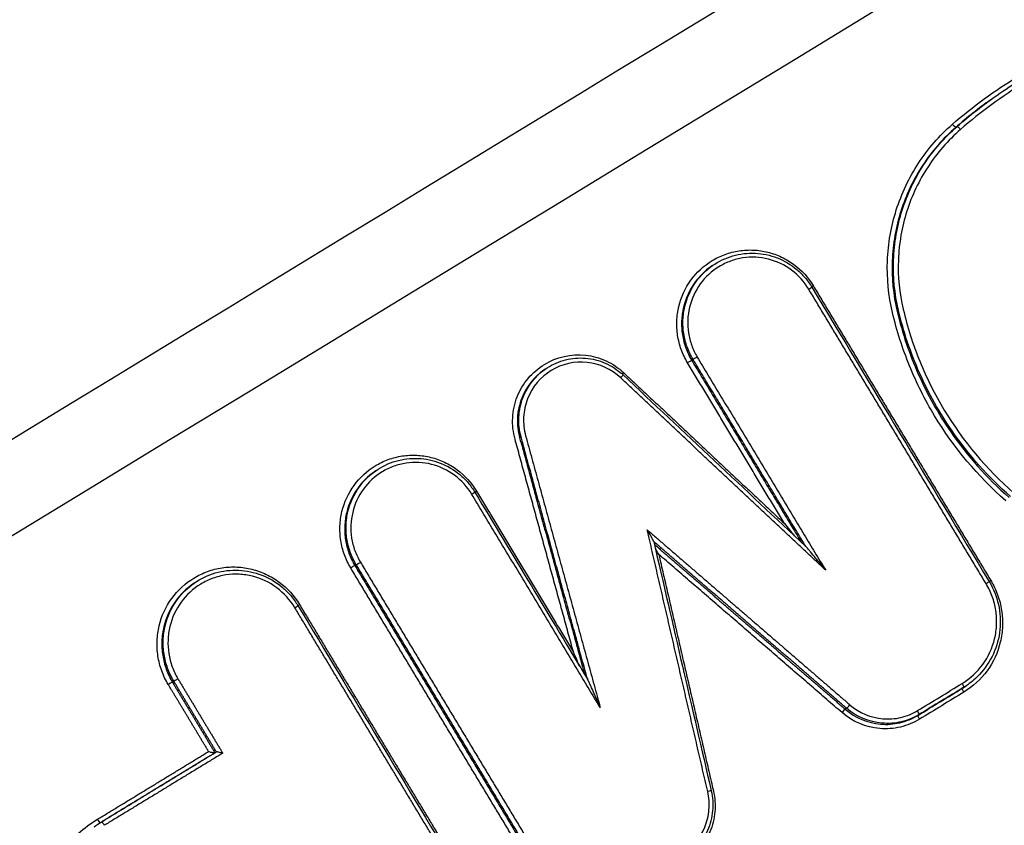
# Model space of a CAD drawing. Units: millimetres. Extents: x -7006 to 7000, y -8000 to 8000.
# Drawn here: x 966 to 989, y -1116 to -1097 of the extents above; entities that cross this region are included whole.
import ezdxf

# ---------------------------------------------------------------- set-up
doc = ezdxf.new("R2010")
doc.units = ezdxf.units.MM
doc.header["$LTSCALE"] = 20
doc.linetypes.add('HIDDEN', pattern=[9.525, 6.35, -3.175])
for name, color, linetype in [('2d', 230, 'Continuous'), ('EN16630-TrainingSpace', 20, 'HIDDEN'), ('EN16630-TrainingSpace_Hatch', 20, 'HIDDEN')]:
    doc.layers.add(name, color=color, linetype=linetype)

msp = doc.modelspace()

# ---------------------------------------------------------------- hatches: boundary and pattern name
at = {"layer": 'EN16630-TrainingSpace_Hatch'}
h = msp.add_hatch(dxfattribs=at)
h.set_pattern_fill('ANSI31', color=256, scale=100, angle=125)
h.set_pattern_definition([(170, (631.4, -1517.28), (-55.133, -312.676), [])])
h.paths.add_polyline_path([(1466.687, -2153.174, 1), (319.534, -514.87, 1)])

# ---------------------------------------------------------------- linework, layer by layer
at = {"layer": '2d'}
for p, q in [((987.908, -1099.983), (987.877, -1100.004)), ((982.156, -1103.255), (982.125, -1103.277)), ((986.529, -1104.31), (986.498, -1104.332)), ((981.698, -1105.462), (981.666, -1105.484)), ((978.221, -1105.69), (978.19, -1105.712)), ((977.652, -1107.287), (977.62, -1107.309)), ((987.79, -1107.146), (987.758, -1107.168)), ((974.235, -1108.081), (974.204, -1108.103)), ((973.776, -1110.288), (973.744, -1110.311)), ((969.965, -1110.724), (969.934, -1110.746)), ((969.486, -1113.031), (969.454, -1113.054)), ((988.063, -1113.175), (988.03, -1113.198)), ((988.158, -1113.113), (988.125, -1113.136)), ((985.31, -1113.668), (985.278, -1113.69)), ((987.016, -1113.813), (986.983, -1113.836))]:
    msp.add_line(p, q, dxfattribs=at)
at = {"layer": '2d', "extrusion": (0, 0, -1)}
for centre, major_axis, ratio, start_param, end_param in [((987.811, -1099.929), (-0.0657, 0.0754), 0.12462, 3.155351, 4.775874), ((981.783, -1105.41), (-0.0857, -0.0516), 0.040865, 4.578513, 6.152438), ((981.582, -1105.536), (-0.0857, -0.0516), 0.040865, 1.43692, 3.010845), ((980.085, -1105.775), (-0.0685, -0.0729), 0.075958, 0.923089, 1.453095), ((976.483, -1108.639), (-0.0857, -0.0516), 0.041008, 3.141593, 4.578503), ((976.62, -1108.559), (-0.0857, -0.0516), 0.040998, 0.938511, 1.436911), ((972.457, -1111.224), (-0.0857, -0.0516), 0.041071, 0.938515, 1.436906), ((969.571, -1112.98), (-0.0857, -0.0516), 0.041155, 4.578493, 6.152436), ((988.011, -1113.09), (0.052, -0.0854), 0.133147, -1.533156, -0.008307), ((988.082, -1113.284), (0.052, -0.0854), 0.133142, 1.60836, 3.133286), ((985.214, -1113.766), (-0.0654, -0.0757), 0.077459, 1.455507, 3.01458), ((987.036, -1113.921), (0.052, -0.0854), 0.133144, 1.608388, 3.133286), ((967.839, -1116.424), (0.052, -0.0854), 0.133348, 3.133286, 4.753241)]:
    msp.add_ellipse(centre, major_axis=major_axis, ratio=ratio, start_param=start_param, end_param=end_param, dxfattribs=at)
at = {"layer": '2d'}
for centre, major_axis, ratio, start_param, end_param in [((987.974, -1100.058), (-0.0657, 0.0754), 0.124627, 4.64897, 6.269427), ((984.405, -1103.813), (-0.0857, -0.0516), 0.040795, 1.704668, 3.141593), ((984.542, -1103.732), (-0.0857, -0.0516), 0.040785, -1.436925, -0.938503), ((979.982, -1105.899), (-0.0685, -0.0729), 0.075948, 1.6885, 3.141593), ((973.66, -1110.362), (-0.0857, -0.0516), 0.041077, 3.272341, 4.84628), ((973.861, -1110.237), (-0.0857, -0.0516), 0.041078, 0.130749, 1.704687), ((988.576, -1110.74), (-0.0857, -0.0516), 0.037891, 1.704468, 3.141593), ((988.713, -1110.659), (-0.0857, -0.0516), 0.037881, -1.437125, -0.938392), ((972.32, -1111.305), (-0.0857, -0.0516), 0.041081, 1.704688, 3.141593), ((969.37, -1113.105), (-0.0857, -0.0516), 0.041154, 3.272342, 4.846285), ((985.374, -1113.592), (-0.0654, -0.0757), 0.077482, 0.127013, 1.68608), ((986.964, -1113.727), (0.052, -0.0854), 0.133149, 0.008307, 1.533127), ((982.028, -1115.63), (-0.0974, -0.0225), 0.005767, 3.141593, 4.573629), ((967.704, -1116.275), (0.052, -0.0854), 0.133353, 4.671469, 6.074707)]:
    msp.add_ellipse(centre, major_axis=major_axis, ratio=ratio, start_param=start_param, end_param=end_param, dxfattribs=at)
for points, knots in [([(914.443, -1116.598), (942.689, -1099.444), (970.935, -1082.291), (1083.918, -1013.677), (1168.656, -962.217), (1303.017, -880.622), (1352.639, -850.488), (1402.261, -820.353)], [0, 0, 0, 0, 10, 10, 40, 40, 57.567516, 57.567516, 57.567516, 57.567516]), ([(917.248, -1115.934), (946.576, -1098.125), (975.904, -1080.316), (1005.233, -1062.507), (1124.843, -989.877), (1244.454, -917.247), (1364.065, -844.616)], [0, 0, 0, 0, 0.1038136, 0.1038136, 0.1038136, 0.5272032, 0.5272032, 0.5272032, 0.5272032]), ([(1364.376, -844.816), (1362.681, -845.846), (1360.987, -846.876), (1359.292, -847.906), (1352.514, -852.025), (1345.736, -856.144), (1338.958, -860.264), (1311.846, -876.741), (1284.735, -893.218), (1257.623, -909.695), (1200.97, -944.127), (1144.318, -978.559), (1087.666, -1012.993), (1031.014, -1047.426), (974.362, -1081.86), (917.711, -1116.295)], [0, 0, 0, 0, 0.006, 0.006, 0.006, 0.03, 0.03, 0.03, 0.126, 0.126, 0.126, 0.3266017, 0.3266017, 0.3266017, 0.5272033, 0.5272033, 0.5272033, 0.5272033]), ([(929.494, -1129.373), (970.099, -1104.649), (1008.995, -1080.966), (1064.769, -1046.999), (1092.015, -1030.405), (1122.677, -1011.727), (1137.728, -1002.559), (1145.183, -998.017), (1148.893, -995.757), (1150.743, -994.629), (1151.667, -994.066), (1152.129, -993.785), (1152.36, -993.644), (1152.476, -993.574), (1152.533, -993.539), (1152.562, -993.521), (1152.577, -993.513), (1152.584, -993.508), (1152.587, -993.506), (1152.589, -993.505), (1152.589, -993.505), (1226.556, -948.443), (1282.124, -914.577), (1356.474, -869.256), (1375.255, -857.8), (1375.644, -857.553)], [0, 0, 0, 0, 0.25, 0.25, 0.375, 0.4375, 0.46875, 0.484375, 0.492188, 0.496094, 0.498047, 0.499023, 0.499512, 0.499756, 0.499878, 0.499939, 0.499969, 0.499985, 0.499992, 0.499992, 0.5, 0.5, 0.75, 0.75, 1, 1, 1, 1]), ([(988.84, -1099.254), (989.035, -1099.117), (989.76, -1098.644), (990.537, -1098.255), (991.129, -1098.02)], [0.001184518, 0.001184518, 0.001184518, 0.001184518, 0.001902722, 0.003805444, 0.003805444, 0.003805444, 0.003805444]), ([(986.388, -1104.358), (986.293, -1103.958), (986.254, -1103.554), (986.277, -1102.942), (986.298, -1102.737), (986.368, -1102.336), (986.417, -1102.139), (986.601, -1101.56), (986.779, -1101.185), (987.111, -1100.678), (987.233, -1100.517), (987.499, -1100.211), (987.644, -1100.066), (987.798, -1099.932)], [0, 0, 0, 0, 0.001217755, 0.001217755, 0.001826632, 0.001826632, 0.002435509, 0.002435509, 0.003653264, 0.003653264, 0.004262141, 0.004262141, 0.004871018, 0.004871018, 0.004871018, 0.004871018]), ([(987.877, -1100.004), (987.726, -1100.135), (987.585, -1100.277), (987.324, -1100.577), (987.205, -1100.734), (986.88, -1101.229), (986.706, -1101.596), (986.526, -1102.162), (986.479, -1102.354), (986.411, -1102.746), (986.389, -1102.948), (986.367, -1103.545), (986.405, -1103.94), (986.498, -1104.332)], [0, 0, 0, 0, 0.000603453, 0.000603453, 0.001206907, 0.001206907, 0.002413814, 0.002413814, 0.003017267, 0.003017267, 0.003620721, 0.003620721, 0.004827628, 0.004827628, 0.004827628, 0.004827628]), ([(986.529, -1104.31), (986.437, -1103.918), (986.399, -1103.523), (986.421, -1102.925), (986.442, -1102.724), (986.51, -1102.332), (986.558, -1102.14), (986.737, -1101.574), (986.912, -1101.208), (987.236, -1100.712), (987.355, -1100.555), (987.616, -1100.256), (987.757, -1100.114), (987.908, -1099.983)], [0, 0, 0, 0, 0.001190597, 0.001190597, 0.001785895, 0.001785895, 0.002381194, 0.002381194, 0.003571791, 0.003571791, 0.004167089, 0.004167089, 0.004762387, 0.004762387, 0.004762387, 0.004762387]), ([(987.987, -1100.055), (987.84, -1100.183), (987.701, -1100.322), (987.447, -1100.614), (987.331, -1100.768), (987.013, -1101.252), (986.843, -1101.61), (986.667, -1102.163), (986.621, -1102.351), (986.554, -1102.734), (986.533, -1102.931), (986.512, -1103.515), (986.549, -1103.901), (986.64, -1104.284)], [0, 0, 0, 0, 0.000589689, 0.000589689, 0.001179378, 0.001179378, 0.002358756, 0.002358756, 0.002948445, 0.002948445, 0.003538134, 0.003538134, 0.004717512, 0.004717512, 0.004717512, 0.004717512]), ([(981.568, -1105.539), (981.508, -1105.44), (981.459, -1105.337), (981.382, -1105.123), (981.353, -1105.01), (981.318, -1104.784), (981.312, -1104.67), (981.321, -1104.442), (981.337, -1104.326), (981.417, -1103.994), (981.515, -1103.782), (981.781, -1103.415), (981.952, -1103.257), (982.242, -1103.08), (982.346, -1103.03), (982.558, -1102.953), (982.668, -1102.925), (982.892, -1102.891), (983.007, -1102.885), (983.233, -1102.896), (983.345, -1102.912), (983.567, -1102.968), (983.674, -1103.006), (983.879, -1103.103), (983.978, -1103.162), (984.254, -1103.367), (984.409, -1103.538), (984.528, -1103.736)], [0, 0, 0, 0, 0.000341864, 0.000341864, 0.000683728, 0.000683728, 0.001025592, 0.001025592, 0.001367457, 0.001367457, 0.002051185, 0.002051185, 0.002734913, 0.002734913, 0.003076777, 0.003076777, 0.003418641, 0.003418641, 0.003760506, 0.003760506, 0.00410237, 0.00410237, 0.004444234, 0.004444234, 0.004786098, 0.004786098, 0.005469826, 0.005469826, 0.005469826, 0.005469826]), ([(984.418, -1103.81), (984.313, -1103.634), (984.175, -1103.483), (983.85, -1103.242), (983.666, -1103.154), (983.37, -1103.08), (983.271, -1103.066), (983.071, -1103.056), (982.969, -1103.061), (982.771, -1103.091), (982.674, -1103.116), (982.485, -1103.185), (982.393, -1103.229), (982.137, -1103.386), (981.985, -1103.526), (981.749, -1103.85), (981.663, -1104.039), (981.592, -1104.333), (981.578, -1104.435), (981.569, -1104.637), (981.575, -1104.738), (981.606, -1104.938), (981.632, -1105.038), (981.7, -1105.228), (981.744, -1105.319), (981.796, -1105.407)], [0, 0, 0, 0, 0.000613371, 0.000613371, 0.001226742, 0.001226742, 0.001533428, 0.001533428, 0.001840113, 0.001840113, 0.002146799, 0.002146799, 0.002453484, 0.002453484, 0.003066855, 0.003066855, 0.003680226, 0.003680226, 0.003986912, 0.003986912, 0.004293597, 0.004293597, 0.004600283, 0.004600283, 0.004906968, 0.004906968, 0.004906968, 0.004906968]), ([(982.157, -1103.255), (982.301, -1103.154), (982.463, -1103.076), (982.8, -1102.978), (982.98, -1102.956), (983.333, -1102.972), (983.511, -1103.009), (983.842, -1103.138), (983.999, -1103.232), (984.204, -1103.404), (984.269, -1103.467), (984.358, -1103.571), (984.386, -1103.607), (984.441, -1103.683), (984.466, -1103.722), (984.49, -1103.761)], [0, 0, 0, 0, 0.0529994, 0.0529994, 0.106356, 0.106356, 0.15987, 0.15987, 0.2134456, 0.2134456, 0.2405306, 0.2405306, 0.2544249, 0.2544249, 0.2684198, 0.2684198, 0.2684198, 0.2684198]), ([(982.125, -1103.277), (981.978, -1103.38), (981.847, -1103.509), (981.616, -1103.827), (981.524, -1104.027), (981.449, -1104.341), (981.433, -1104.449), (981.425, -1104.665), (981.431, -1104.772), (981.464, -1104.986), (981.491, -1105.092), (981.564, -1105.294), (981.61, -1105.391), (981.666, -1105.484)], [0.002716268, 0.002716268, 0.002716268, 0.002716268, 0.00326518, 0.00326518, 0.003918216, 0.003918216, 0.004244734, 0.004244734, 0.004571252, 0.004571252, 0.00489777, 0.00489777, 0.005224288, 0.005224288, 0.005224288, 0.005224288]), ([(981.698, -1105.462), (981.642, -1105.369), (981.596, -1105.271), (981.523, -1105.069), (981.495, -1104.963), (981.462, -1104.75), (981.456, -1104.642), (981.465, -1104.427), (981.48, -1104.319), (981.555, -1104.005), (981.648, -1103.805), (981.878, -1103.487), (982.009, -1103.359), (982.156, -1103.255)], [0, 0, 0, 0, 0.000322285, 0.000322285, 0.00064457, 0.00064457, 0.000966855, 0.000966855, 0.00128914, 0.00128914, 0.001933711, 0.001933711, 0.002475522, 0.002475522, 0.002475522, 0.002475522]), ([(986.64, -1104.284), (986.739, -1104.703), (986.869, -1105.111), (987.192, -1105.901), (987.385, -1106.287), (988.05, -1107.39), (988.595, -1108.041), (989.243, -1108.607)], [0, 0, 0, 0, 0.001280848, 0.001280848, 0.002561697, 0.002561697, 0.005123393, 0.005123393, 0.005123393, 0.005123393]), ([(989.055, -1108.788), (988.391, -1108.208), (987.833, -1107.541), (987.151, -1106.411), (986.954, -1106.016), (986.623, -1105.206), (986.489, -1104.789), (986.388, -1104.358)], [0, 0, 0, 0, 0.00261425, 0.00261425, 0.003921375, 0.003921375, 0.0052285, 0.0052285, 0.0052285, 0.0052285]), ([(986.498, -1104.332), (986.618, -1104.842), (986.784, -1105.334), (987.206, -1106.282), (987.464, -1106.742), (987.758, -1107.168)], [0, 0, 0, 0, 0.001555507, 0.001555507, 0.003111013, 0.003111013, 0.003111013, 0.003111013]), ([(987.79, -1107.145), (987.496, -1106.72), (987.238, -1106.26), (986.816, -1105.311), (986.65, -1104.82), (986.529, -1104.31)], [0.002067092, 0.002067092, 0.002067092, 0.002067092, 0.003616479, 0.003616479, 0.005165867, 0.005165867, 0.005165867, 0.005165867]), ([(977.511, -1107.339), (977.466, -1107.173), (977.447, -1107.006), (977.465, -1106.665), (977.501, -1106.499), (977.687, -1106.025), (977.913, -1105.755), (978.488, -1105.404), (978.832, -1105.327), (979.333, -1105.38), (979.498, -1105.426), (979.804, -1105.566), (979.947, -1105.662), (980.071, -1105.779)], [0, 0, 0, 0, 0.000506294, 0.000506294, 0.001012588, 0.001012588, 0.002025176, 0.002025176, 0.003037764, 0.003037764, 0.003544058, 0.003544058, 0.004050352, 0.004050352, 0.004050352, 0.004050352]), ([(978.222, -1105.69), (978.349, -1105.6), (978.493, -1105.531), (978.793, -1105.443), (978.953, -1105.423), (979.269, -1105.436), (979.429, -1105.47), (979.726, -1105.585), (979.865, -1105.668), (980.009, -1105.788), (980.03, -1105.806), (980.051, -1105.826)], [0, 0, 0, 0, 0.0471132, 0.0471132, 0.0945362, 0.0945362, 0.1427595, 0.1427595, 0.1904357, 0.1904357, 0.1989967, 0.1989967, 0.1989967, 0.1989967]), ([(979.996, -1105.895), (979.779, -1105.691), (979.497, -1105.563), (978.914, -1105.502), (978.614, -1105.569), (978.112, -1105.875), (977.915, -1106.11), (977.752, -1106.525), (977.721, -1106.669), (977.706, -1106.966), (977.722, -1107.113), (977.761, -1107.257)], [0, 0, 0, 0, 0.00089072, 0.00089072, 0.00178144, 0.00178144, 0.00267216, 0.00267216, 0.00311752, 0.00311752, 0.003562879, 0.003562879, 0.003562879, 0.003562879]), ([(978.19, -1105.712), (977.957, -1105.875), (977.774, -1106.107), (977.611, -1106.523), (977.577, -1106.678), (977.561, -1106.997), (977.578, -1107.154), (977.62, -1107.309)], [0.002003344, 0.002003344, 0.002003344, 0.002003344, 0.002867097, 0.002867097, 0.003344947, 0.003344947, 0.003822796, 0.003822796, 0.003822796, 0.003822796]), ([(977.652, -1107.287), (977.609, -1107.132), (977.592, -1106.975), (977.609, -1106.656), (977.642, -1106.501), (977.805, -1106.085), (977.989, -1105.853), (978.222, -1105.69)], [0, 0, 0, 0, 0.000474058, 0.000474058, 0.000948117, 0.000948117, 0.001805453, 0.001805453, 0.001805453, 0.001805453]), ([(973.646, -1110.366), (973.587, -1110.267), (973.538, -1110.163), (973.46, -1109.949), (973.431, -1109.837), (973.396, -1109.61), (973.39, -1109.496), (973.399, -1109.268), (973.415, -1109.153), (973.495, -1108.82), (973.593, -1108.608), (973.859, -1108.241), (974.03, -1108.083), (974.32, -1107.906), (974.424, -1107.856), (974.637, -1107.779), (974.746, -1107.751), (974.97, -1107.717), (975.085, -1107.711), (975.311, -1107.722), (975.423, -1107.738), (975.645, -1107.794), (975.752, -1107.832), (975.957, -1107.929), (976.056, -1107.989), (976.332, -1108.193), (976.487, -1108.364), (976.606, -1108.562)], [0, 0, 0, 0, 0.000341866, 0.000341866, 0.000683732, 0.000683732, 0.001025598, 0.001025598, 0.001367464, 0.001367464, 0.002051196, 0.002051196, 0.002734928, 0.002734928, 0.003076794, 0.003076794, 0.00341866, 0.00341866, 0.003760526, 0.003760526, 0.004102391, 0.004102391, 0.004444257, 0.004444257, 0.004786123, 0.004786123, 0.005469855, 0.005469855, 0.005469855, 0.005469855]), ([(976.496, -1108.636), (976.391, -1108.461), (976.253, -1108.309), (975.928, -1108.068), (975.744, -1107.98), (975.448, -1107.906), (975.349, -1107.892), (975.149, -1107.882), (975.047, -1107.888), (974.849, -1107.918), (974.752, -1107.942), (974.563, -1108.011), (974.471, -1108.055), (974.215, -1108.212), (974.063, -1108.352), (973.827, -1108.677), (973.741, -1108.865), (973.67, -1109.159), (973.656, -1109.261), (973.648, -1109.463), (973.653, -1109.564), (973.684, -1109.765), (973.71, -1109.864), (973.779, -1110.054), (973.822, -1110.145), (973.875, -1110.233)], [0, 0, 0, 0, 0.000613374, 0.000613374, 0.001226748, 0.001226748, 0.001533436, 0.001533436, 0.001840123, 0.001840123, 0.00214681, 0.00214681, 0.002453497, 0.002453497, 0.003066871, 0.003066871, 0.003680245, 0.003680245, 0.003986932, 0.003986932, 0.00429362, 0.00429362, 0.004600307, 0.004600307, 0.004906994, 0.004906994, 0.004906994, 0.004906994]), ([(974.236, -1108.081), (974.379, -1107.98), (974.541, -1107.903), (974.879, -1107.804), (975.058, -1107.783), (975.411, -1107.798), (975.589, -1107.836), (975.92, -1107.965), (976.077, -1108.058), (976.282, -1108.23), (976.347, -1108.294), (976.436, -1108.397), (976.464, -1108.434), (976.519, -1108.509), (976.544, -1108.548), (976.568, -1108.588)], [0, 0, 0, 0, 0.052999, 0.052999, 0.106355, 0.106355, 0.1598688, 0.1598688, 0.2134445, 0.2134445, 0.2405308, 0.2405308, 0.2544258, 0.2544258, 0.2684214, 0.2684214, 0.2684214, 0.2684214]), ([(974.204, -1108.103), (974.056, -1108.207), (973.926, -1108.335), (973.694, -1108.653), (973.602, -1108.854), (973.527, -1109.167), (973.512, -1109.276), (973.503, -1109.491), (973.509, -1109.598), (973.542, -1109.812), (973.569, -1109.918), (973.642, -1110.12), (973.688, -1110.217), (973.744, -1110.311)], [0.002716284, 0.002716284, 0.002716284, 0.002716284, 0.003265199, 0.003265199, 0.003918239, 0.003918239, 0.004244759, 0.004244759, 0.004571279, 0.004571279, 0.004897799, 0.004897799, 0.005224319, 0.005224319, 0.005224319, 0.005224319]), ([(973.776, -1110.288), (973.72, -1110.195), (973.674, -1110.098), (973.601, -1109.896), (973.573, -1109.79), (973.54, -1109.576), (973.534, -1109.469), (973.543, -1109.253), (973.558, -1109.145), (973.633, -1108.832), (973.726, -1108.631), (973.957, -1108.313), (974.087, -1108.185), (974.235, -1108.082)], [0, 0, 0, 0, 0.000322287, 0.000322287, 0.000644573, 0.000644573, 0.00096686, 0.00096686, 0.001289146, 0.001289146, 0.00193372, 0.00193372, 0.002475533, 0.002475533, 0.002475533, 0.002475533]), ([(980.773, -1109.745), (980.772, -1109.741), (980.769, -1109.734), (980.76, -1109.716), (980.754, -1109.705), (980.736, -1109.67), (980.722, -1109.645), (980.68, -1109.571), (980.651, -1109.521), (980.621, -1109.471)], [0.0000126057, 0.0000126057, 0.0000126057, 0.0000126057, 0.0000441543, 0.0000441543, 0.0000883086, 0.0000883086, 0.0001766173, 0.0001766173, 0.0003532345, 0.0003532345, 0.0003532345, 0.0003532345]), ([(984.817, -1110.423), (984.739, -1110.327), (984.66, -1110.23), (984.542, -1110.087), (984.502, -1110.039), (984.443, -1109.968), (984.423, -1109.945), (984.393, -1109.91), (984.383, -1109.899), (984.368, -1109.882), (984.363, -1109.877), (984.357, -1109.87), (984.355, -1109.868), (984.353, -1109.866)], [-0.0000038273, -0.0000038273, -0.0000038273, -0.0000038273, 0.0003683093, 0.0003683093, 0.0005543776, 0.0005543776, 0.0006474117, 0.0006474117, 0.0006939288, 0.0006939288, 0.0007171874, 0.0007171874, 0.0007271043, 0.0007271043, 0.0007271043, 0.0007271043]), ([(969.356, -1113.109), (969.294, -1113.006), (969.243, -1112.898), (969.162, -1112.674), (969.132, -1112.557), (969.095, -1112.321), (969.089, -1112.202), (969.098, -1111.964), (969.115, -1111.844), (969.198, -1111.497), (969.3, -1111.276), (969.578, -1110.893), (969.757, -1110.728), (970.059, -1110.544), (970.167, -1110.492), (970.389, -1110.411), (970.503, -1110.382), (970.737, -1110.346), (970.857, -1110.34), (971.093, -1110.352), (971.209, -1110.369), (971.441, -1110.427), (971.553, -1110.467), (971.767, -1110.568), (971.87, -1110.63), (972.157, -1110.843), (972.319, -1111.021), (972.444, -1111.228)], [0, 0, 0, 0, 0.000356545, 0.000356545, 0.00071309, 0.00071309, 0.001069634, 0.001069634, 0.001426179, 0.001426179, 0.002139269, 0.002139269, 0.002852359, 0.002852359, 0.003208903, 0.003208903, 0.003565448, 0.003565448, 0.003921993, 0.003921993, 0.004278538, 0.004278538, 0.004635083, 0.004635083, 0.004991627, 0.004991627, 0.005704717, 0.005704717, 0.005704717, 0.005704717]), ([(972.333, -1111.302), (972.223, -1111.118), (972.078, -1110.959), (971.737, -1110.706), (971.544, -1110.614), (971.235, -1110.537), (971.131, -1110.522), (970.921, -1110.512), (970.814, -1110.517), (970.606, -1110.549), (970.504, -1110.575), (970.307, -1110.647), (970.21, -1110.693), (969.941, -1110.857), (969.782, -1111.004), (969.535, -1111.344), (969.444, -1111.542), (969.37, -1111.85), (969.355, -1111.957), (969.347, -1112.169), (969.352, -1112.275), (969.385, -1112.485), (969.412, -1112.59), (969.484, -1112.789), (969.529, -1112.884), (969.585, -1112.976)], [0, 0, 0, 0, 0.000643112, 0.000643112, 0.001286223, 0.001286223, 0.001607779, 0.001607779, 0.001929335, 0.001929335, 0.002250891, 0.002250891, 0.002572447, 0.002572447, 0.003215559, 0.003215559, 0.00385867, 0.00385867, 0.004180226, 0.004180226, 0.004501782, 0.004501782, 0.004823338, 0.004823338, 0.005144894, 0.005144894, 0.005144894, 0.005144894]), ([(969.966, -1110.724), (970.117, -1110.618), (970.286, -1110.537), (970.639, -1110.434), (970.827, -1110.412), (971.196, -1110.428), (971.382, -1110.467), (971.728, -1110.602), (971.892, -1110.699), (972.106, -1110.879), (972.174, -1110.946), (972.267, -1111.054), (972.297, -1111.092), (972.354, -1111.171), (972.38, -1111.212), (972.406, -1111.254)], [0, 0, 0, 0, 0.055416, 0.055416, 0.1112038, 0.1112038, 0.1671569, 0.1671569, 0.2231744, 0.2231744, 0.2514921, 0.2514921, 0.2660187, 0.2660187, 0.2806505, 0.2806505, 0.2806505, 0.2806505]), ([(969.934, -1110.746), (969.781, -1110.854), (969.644, -1110.988), (969.402, -1111.321), (969.306, -1111.53), (969.227, -1111.858), (969.211, -1111.972), (969.202, -1112.197), (969.208, -1112.309), (969.243, -1112.532), (969.271, -1112.643), (969.347, -1112.854), (969.396, -1112.956), (969.454, -1113.054)], [0.002839979, 0.002839979, 0.002839979, 0.002839979, 0.00341389, 0.00341389, 0.004096669, 0.004096669, 0.004438058, 0.004438058, 0.004779447, 0.004779447, 0.005120836, 0.005120836, 0.005462225, 0.005462225, 0.005462225, 0.005462225]), ([(969.486, -1113.031), (969.428, -1112.934), (969.379, -1112.832), (969.303, -1112.621), (969.274, -1112.51), (969.24, -1112.287), (969.233, -1112.175), (969.242, -1111.95), (969.258, -1111.836), (969.337, -1111.508), (969.433, -1111.299), (969.675, -1110.967), (969.812, -1110.832), (969.965, -1110.724)], [0, 0, 0, 0, 0.000336965, 0.000336965, 0.00067393, 0.00067393, 0.001010895, 0.001010895, 0.00134786, 0.00134786, 0.00202179, 0.00202179, 0.00258828, 0.00258828, 0.00258828, 0.00258828]), ([(988.024, -1113.086), (988.215, -1112.97), (988.382, -1112.815), (988.642, -1112.456), (988.738, -1112.248), (988.816, -1111.923), (988.832, -1111.81), (988.841, -1111.587), (988.834, -1111.475), (988.8, -1111.254), (988.772, -1111.144), (988.696, -1110.934), (988.648, -1110.833), (988.589, -1110.736)], [0, 0, 0, 0, 0.000674572, 0.000674572, 0.001349144, 0.001349144, 0.00168643, 0.00168643, 0.002023715, 0.002023715, 0.002361001, 0.002361001, 0.002698287, 0.002698287, 0.002698287, 0.002698287]), ([(988.7, -1110.663), (988.765, -1110.771), (988.818, -1110.884), (988.904, -1111.118), (988.935, -1111.241), (988.973, -1111.488), (988.981, -1111.613), (988.971, -1111.862), (988.953, -1111.988), (988.866, -1112.351), (988.759, -1112.583), (988.469, -1112.984), (988.282, -1113.157), (988.068, -1113.288)], [0, 0, 0, 0, 0.00037361, 0.00037361, 0.00074722, 0.00074722, 0.00112083, 0.00112083, 0.00149444, 0.00149444, 0.00224166, 0.00224166, 0.002988879, 0.002988879, 0.002988879, 0.002988879]), ([(988.662, -1110.688), (988.762, -1110.854), (988.836, -1111.039), (988.923, -1111.42), (988.935, -1111.622), (988.895, -1112.013), (988.842, -1112.207), (988.68, -1112.563), (988.569, -1112.73), (988.351, -1112.962), (988.257, -1113.043), (988.157, -1113.114)], [0, 0, 0, 0, 0.0581918, 0.0581918, 0.1173698, 0.1173698, 0.1762079, 0.1762079, 0.2351813, 0.2351813, 0.2722514, 0.2722514, 0.2722514, 0.2722514]), ([(979.516, -1113.652), (979.468, -1113.538), (979.418, -1113.424), (979.343, -1113.254), (979.318, -1113.198), (979.28, -1113.114), (979.267, -1113.086), (979.248, -1113.045), (979.241, -1113.032), (979.231, -1113.012), (979.228, -1113.006), (979.224, -1112.998), (979.223, -1112.996), (979.222, -1112.994)], [-0.0000038272, -0.0000038272, -0.0000038272, -0.0000038272, 0.0003681077, 0.0003681077, 0.0005540751, 0.0005540751, 0.0006470589, 0.0006470589, 0.0006935507, 0.0006935507, 0.0007167967, 0.0007167967, 0.0007252624, 0.0007252624, 0.0007252624, 0.0007252624]), ([(987.022, -1113.925), (986.882, -1114.01), (986.732, -1114.072), (986.414, -1114.147), (986.252, -1114.158), (985.764, -1114.117), (985.451, -1113.985), (985.201, -1113.77)], [0, 0, 0, 0, 0.00048975, 0.00048975, 0.0009795, 0.0009795, 0.001959001, 0.001959001, 0.001959001, 0.001959001]), ([(985.278, -1113.69), (985.512, -1113.892), (985.806, -1114.016), (986.262, -1114.054), (986.414, -1114.043), (986.712, -1113.973), (986.852, -1113.916), (986.983, -1113.836)], [0, 0, 0, 0, 0.000923709, 0.000923709, 0.001385564, 0.001385564, 0.001847419, 0.001847419, 0.001847419, 0.001847419]), ([(987.016, -1113.813), (986.885, -1113.893), (986.745, -1113.95), (986.447, -1114.02), (986.295, -1114.031), (985.838, -1113.993), (985.545, -1113.87), (985.31, -1113.668)], [0, 0, 0, 0, 0.000458572, 0.000458572, 0.000917145, 0.000917145, 0.001834289, 0.001834289, 0.001834289, 0.001834289]), ([(985.388, -1113.588), (985.606, -1113.777), (985.88, -1113.891), (986.305, -1113.927), (986.447, -1113.917), (986.725, -1113.852), (986.855, -1113.798), (986.978, -1113.724)], [0, 0, 0, 0, 0.000860911, 0.000860911, 0.001291366, 0.001291366, 0.001721821, 0.001721821, 0.001721821, 0.001721821]), ([(970.305, -1114.685), (970.306, -1114.686), (970.307, -1114.686), (970.307, -1114.686), (970.322, -1114.69), (970.338, -1114.693), (970.353, -1114.697), (970.369, -1114.701), (970.386, -1114.704), (970.401, -1114.708), (970.412, -1114.71), (970.422, -1114.712), (970.431, -1114.713), (970.437, -1114.715), (970.443, -1114.715), (970.447, -1114.716), (970.448, -1114.716), (970.449, -1114.716), (970.45, -1114.716)], [-0.0000020001, -0.0000020001, -0.0000020001, -0.0000020001, 0, 0, 0, 0.0000466169, 0.0000466169, 0.0000466169, 0.0000985374, 0.0000985374, 0.0000985374, 0.0001358298, 0.0001358298, 0.0001358298, 0.0001622292, 0.0001622292, 0.0001622292, 0.0001706149, 0.0001706149, 0.0001706149, 0.0001706149]), ([(970.637, -1114.724), (970.636, -1114.724), (970.636, -1114.724), (970.635, -1114.724), (970.62, -1114.72), (970.605, -1114.716), (970.59, -1114.713), (970.573, -1114.709), (970.556, -1114.705), (970.541, -1114.702), (970.53, -1114.7), (970.52, -1114.698), (970.511, -1114.696), (970.505, -1114.695), (970.499, -1114.695), (970.495, -1114.694), (970.491, -1114.694), (970.488, -1114.693), (970.487, -1114.694)], [-0.000002, -0.000002, -0.000002, -0.000002, 0, 0, 0, 0.0000466129, 0.0000466129, 0.0000466129, 0.0000985346, 0.0000985346, 0.0000985346, 0.000135827, 0.000135827, 0.000135827, 0.0001622263, 0.0001622263, 0.0001622263, 0.0001888422, 0.0001888422, 0.0001888422, 0.0001888422]), ([(981.425, -1117.107), (981.67, -1116.958), (981.862, -1116.732), (982.027, -1116.336), (982.061, -1116.196), (982.084, -1115.91), (982.074, -1115.768), (982.042, -1115.627)], [0, 0, 0, 0, 0.000860901, 0.000860901, 0.001291352, 0.001291352, 0.001721803, 0.001721803, 0.001721803, 0.001721803]), ([(982.176, -1115.612), (982.213, -1115.774), (982.225, -1115.936), (982.198, -1116.265), (982.159, -1116.424), (981.97, -1116.878), (981.75, -1117.137), (981.469, -1117.308)], [0, 0, 0, 0, 0.000489705, 0.000489705, 0.00097941, 0.00097941, 0.00195882, 0.00195882, 0.00195882, 0.00195882]), ([(982.126, -1115.608), (982.161, -1115.761), (982.172, -1115.921), (982.143, -1116.236), (982.102, -1116.395), (981.973, -1116.686), (981.884, -1116.822), (981.706, -1117.016), (981.626, -1117.085), (981.541, -1117.145)], [0, 0, 0, 0, 0.0470449, 0.0470449, 0.0950246, 0.0950246, 0.1428399, 0.1428399, 0.1744263, 0.1744263, 0.1744263, 0.1744263]), ([(966.194, -1120.216), (966.085, -1119.849), (966.037, -1119.476), (966.065, -1118.713), (966.139, -1118.343), (966.409, -1117.632), (966.598, -1117.306), (966.96, -1116.869), (967.093, -1116.733), (967.377, -1116.488), (967.529, -1116.377), (967.69, -1116.279)], [0, 0, 0, 0, 0.001130924, 0.001130924, 0.002261847, 0.002261847, 0.003392771, 0.003392771, 0.003958233, 0.003958233, 0.004523695, 0.004523695, 0.004523695, 0.004523695])]:
    msp.add_open_spline(points, degree=3, knots=knots, dxfattribs=at)
for points in [[(1402.288, -820.342), (1239.679, -919.091), (1077.074, -1017.839), (914.47, -1116.587)], [(1376.722, -859.212), (1237.949, -943.826), (1089.228, -1034.419), (930.557, -1130.995)], [(987.798, -1099.932), (988.284, -1099.509), (989.312, -1098.758), (990.45, -1098.19), (991.047, -1097.953)], [(991.18, -1098.11), (990.593, -1098.342), (989.475, -1098.901), (988.464, -1099.639), (987.987, -1100.055)], [(988.698, -1099.354), (988.416, -1099.557), (988.142, -1099.773), (987.877, -1100.004)], [(987.908, -1099.983), (988.208, -1099.722), (988.518, -1099.479), (988.84, -1099.254)], [(982.156, -1103.255), (982.157, -1103.255), (982.157, -1103.255), (982.157, -1103.255)], [(984.49, -1103.761), (985.88, -1106.071), (987.271, -1108.379), (988.662, -1110.688)], [(980.051, -1105.826), (981.485, -1107.173), (982.919, -1108.52), (984.353, -1109.866)], [(987.758, -1107.168), (988.15, -1107.736), (988.608, -1108.25), (989.133, -1108.709)], [(989.165, -1108.686), (988.64, -1108.228), (988.183, -1107.714), (987.79, -1107.145)], [(974.235, -1108.082), (974.235, -1108.081), (974.235, -1108.081), (974.236, -1108.081)], [(976.568, -1108.588), (977.453, -1110.057), (978.337, -1111.526), (979.222, -1112.994)], [(983.848, -1109.325), (983.924, -1109.42), (984.001, -1109.515), (984.079, -1109.609)], [(980.773, -1109.745), (981.223, -1111.699), (981.674, -1113.654), (982.126, -1115.608)], [(980.892, -1110.048), (980.864, -1110.002), (980.837, -1109.956), (980.811, -1109.91)], [(969.965, -1110.724), (969.966, -1110.724), (969.966, -1110.724), (969.966, -1110.724)], [(972.406, -1111.254), (973.686, -1113.38), (974.966, -1115.507), (976.247, -1117.634)], [(979.024, -1112.667), (978.978, -1112.561), (978.932, -1112.456), (978.886, -1112.348)], [(986.978, -1113.724), (987.326, -1113.511), (987.675, -1113.299), (988.024, -1113.086)], [(986.983, -1113.836), (987.332, -1113.623), (987.681, -1113.411), (988.03, -1113.198)], [(988.063, -1113.175), (987.714, -1113.388), (987.365, -1113.6), (987.016, -1113.813)], [(988.068, -1113.288), (987.72, -1113.5), (987.371, -1113.713), (987.022, -1113.925)], [(988.03, -1113.198), (988.061, -1113.179), (988.092, -1113.159), (988.123, -1113.138)], [(988.157, -1113.114), (988.126, -1113.135), (988.095, -1113.156), (988.063, -1113.175)], [(988.123, -1113.138), (988.123, -1113.137), (988.124, -1113.137), (988.125, -1113.136)], [(970.487, -1114.694), (970.487, -1114.694), (970.487, -1114.694), (970.487, -1114.694)], [(967.611, -1116.454), (967.669, -1116.414), (967.727, -1116.375), (967.787, -1116.339)]]:
    msp.add_open_spline(points, degree=3, dxfattribs=at)
for points, weights in [([(988.589, -1110.736), (987.198, -1108.427), (985.808, -1106.119), (984.418, -1103.81)], [1, 0.999999281099, 0.999999281099, 1]), ([(984.528, -1103.736), (985.918, -1106.045), (987.309, -1108.354), (988.7, -1110.663)], [1, 0.999999281257, 0.999999281257, 1]), ([(981.796, -1105.407), (982.803, -1107.079), (983.81, -1108.751), (984.817, -1110.423)], [1, 0.999999623003, 0.999999623003, 1]), ([(983.848, -1109.325), (983.088, -1108.063), (982.328, -1106.801), (981.568, -1105.539)], [1, 0.999999785286, 0.999999785286, 1]), ([(981.666, -1105.484), (982.525, -1106.91), (983.383, -1108.336), (984.242, -1109.762)], [1, 0.999999717975, 0.99999971008, 0.999999976315]), ([(984.348, -1109.863), (983.465, -1108.396), (982.581, -1106.929), (981.698, -1105.462)], [1, 0.999999709789, 0.999999709789, 1]), ([(984.817, -1110.423), (983.209, -1108.914), (981.602, -1107.405), (979.996, -1105.895)], [1, 0.99999953692, 0.99999953692, 1]), ([(980.071, -1105.779), (981.33, -1106.961), (982.589, -1108.143), (983.848, -1109.325)], [1, 0.999999715914, 0.999999715914, 1]), ([(979.216, -1112.985), (978.694, -1111.086), (978.173, -1109.186), (977.652, -1107.287)], [0.999999999293, 0.999999657341, 0.999999657577, 1]), ([(977.761, -1107.257), (978.346, -1109.389), (978.931, -1111.52), (979.516, -1113.652)], [1, 0.999999569019, 0.999999569019, 1]), ([(978.886, -1112.348), (978.427, -1110.678), (977.969, -1109.009), (977.511, -1107.339)], [1, 0.999999735605, 0.999999735605, 1]), ([(977.62, -1107.309), (978.129, -1109.162), (978.637, -1111.016), (979.146, -1112.869)], [1, 0.999999665934, 0.999999657627, 0.999999975079]), ([(979.516, -1113.652), (978.509, -1111.98), (977.503, -1110.308), (976.496, -1108.636)], [1, 0.999999622998, 0.999999622998, 1]), ([(976.606, -1108.562), (977.366, -1109.824), (978.126, -1111.086), (978.886, -1112.348)], [1, 0.999999785284, 0.999999785284, 1]), ([(982.042, -1115.627), (981.568, -1113.575), (981.094, -1111.523), (980.621, -1109.471)], [1, 0.999999620944, 0.999999620944, 1]), ([(980.621, -1109.471), (982.21, -1110.843), (983.799, -1112.216), (985.388, -1113.588)], [1, 0.999999587986, 0.999999587986, 1]), ([(985.31, -1113.668), (983.797, -1112.361), (982.285, -1111.055), (980.772, -1109.748)], [1, 0.999999626625, 0.999999626625, 1]), ([(980.788, -1109.812), (982.284, -1111.105), (983.781, -1112.398), (985.278, -1113.69)], [0.999999988278, 0.99999962675, 0.999999630657, 1]), ([(985.201, -1113.77), (983.764, -1112.529), (982.328, -1111.288), (980.892, -1110.048)], [1, 0.999999663437, 0.999999663437, 1]), ([(980.892, -1110.048), (981.319, -1111.903), (981.748, -1113.758), (982.176, -1115.612)], [1, 0.99999969036, 0.99999969036, 1]), ([(973.744, -1110.311), (975.134, -1112.62), (976.525, -1114.929), (977.915, -1117.237)], [1, 0.999999281236, 0.999999281236, 1]), ([(977.947, -1117.215), (976.557, -1114.906), (975.166, -1112.597), (973.776, -1110.288)], [1, 0.999999281079, 0.999999281079, 1]), ([(973.875, -1110.233), (975.264, -1112.542), (976.655, -1114.851), (978.046, -1117.16)], [1, 0.999999281079, 0.999999281079, 1]), ([(977.817, -1117.293), (976.426, -1114.984), (975.036, -1112.675), (973.646, -1110.366)], [1, 0.999999281236, 0.999999281236, 1]), ([(972.444, -1111.228), (973.724, -1113.355), (975.004, -1115.482), (976.286, -1117.609)], [1, 0.999999390163, 0.999999390163, 1]), ([(976.175, -1117.682), (974.894, -1115.555), (973.614, -1113.429), (972.333, -1111.302)], [1, 0.999999390029, 0.999999390029, 1]), ([(969.454, -1113.054), (969.788, -1113.608), (970.121, -1114.162), (970.455, -1114.716)], [1, 0.99999995861, 0.99999995861, 1]), ([(970.487, -1114.694), (970.154, -1114.14), (969.82, -1113.585), (969.486, -1113.031)], [1, 0.999999958592, 0.999999958592, 1]), ([(969.585, -1112.976), (969.935, -1113.559), (970.286, -1114.142), (970.637, -1114.724)], [1, 0.999999954217, 0.999999954217, 1]), ([(970.305, -1114.685), (969.989, -1114.16), (969.673, -1113.634), (969.356, -1113.109)], [1, 0.999999962764, 0.999999962764, 1]), ([(967.69, -1116.279), (968.562, -1115.748), (969.434, -1115.217), (970.305, -1114.685)], [1, 0.999999999581, 0.999999999581, 1]), ([(967.787, -1116.339), (968.687, -1115.791), (969.587, -1115.242), (970.487, -1114.694)], [1, 0.999999999553, 0.999999999553, 1]), ([(970.456, -1114.716), (969.556, -1115.264), (968.656, -1115.812), (967.756, -1116.36)], [1, 0.999999999553, 0.999999999553, 1]), ([(970.637, -1114.724), (969.709, -1115.29), (968.781, -1115.855), (967.853, -1116.421)], [1, 0.999999999524, 0.999999999524, 1])]:
    msp.add_rational_spline(points, weights, degree=3, dxfattribs=at)
at = {"layer": 'EN16630-TrainingSpace'}
msp.add_circle((893.111, -1334.022), 1000, dxfattribs=at)

doc.saveas('drawing.dxf')
